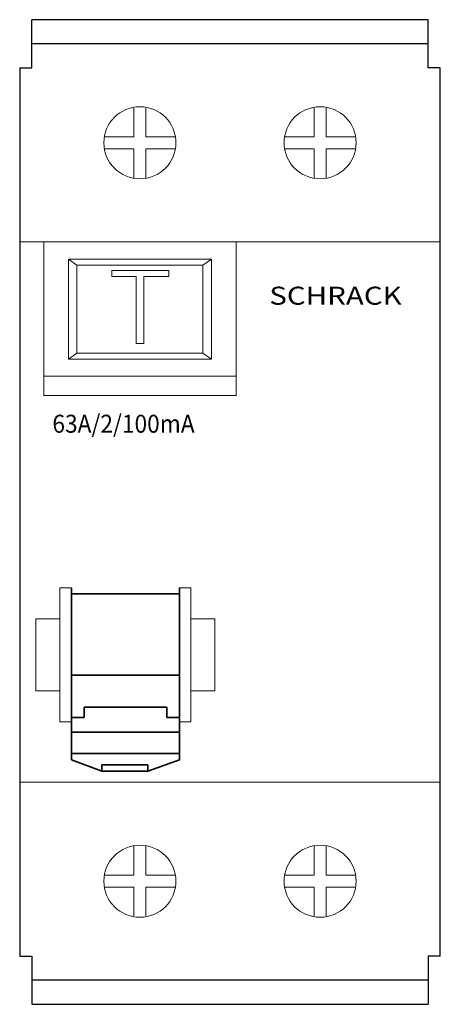
# Model space of a CAD drawing. Extents: x 132.9 to 167.9, y -17.5 to 64.5.
import ezdxf
from ezdxf.enums import TextEntityAlignment as Align

# ---------------------------------------------------------------- set-up
doc = ezdxf.new("R2010")
doc.units = 0
for name, color, linetype in [('schrack-descr', 7, 'Continuous'), ('schrack-symbol', 7, 'Continuous'), ('schrack-terminal', 7, 'Continuous')]:
    doc.layers.add(name, color=color, linetype=linetype)
for name, color, linetype, lineweight in [('schrack-details', 4, 'Continuous', 5), ('schrack-movparts', 5, 'Continuous', 35), ('schrack-others', 2, 'Continuous', 13), ('schrack-outline', 1, 'Continuous', 25)]:
    doc.layers.add(name, color=color, linetype=linetype, lineweight=lineweight)
doc.styles.add('logo', font='romand.shx', dxfattribs={"oblique": 15, "height": 1.5})
doc.styles.get("Standard").update_dxf_attribs({"font": 'arial.ttf'})
doc.styles.add('styl', font='simplex_.ttf')

# ---------------------------------------------------------------- blocks, each defined once
blk = doc.blocks.new('c_ar002210--_v')
at = {"layer": 'schrack-details'}
for p, q in [((142.363, 54.75), (142.363, 57.208)), ((143.363, 54.75), (143.363, 57.208)), ((157.363, 54.75), (157.363, 57.208)), ((158.363, 54.75), (158.363, 57.208)), ((139.905, 54.75), (142.363, 54.75)), ((143.363, 54.75), (145.821, 54.75)), ((154.905, 54.75), (157.363, 54.75)), ((158.363, 54.75), (160.821, 54.75)), ((139.905, 53.75), (142.363, 53.75)), ((142.363, 51.292), (142.363, 53.75)), ((143.363, 51.292), (143.363, 53.75)), ((143.363, 53.75), (145.821, 53.75)), ((154.905, 53.75), (157.363, 53.75)), ((157.363, 51.292), (157.363, 53.75)), ((158.363, 51.292), (158.363, 53.75)), ((158.363, 53.75), (160.821, 53.75)), ((167.863, 46), (132.863, 46)), ((134.863, 46), (134.863, 33.2)), ((150.863, 33.2), (150.863, 46)), ((137.62, 44.07), (136.913, 44.565)), ((136.913, 36.235), (136.913, 44.565)), ((136.913, 44.565), (148.813, 44.565)), ((148.106, 44.07), (148.813, 44.565)), ((148.813, 44.565), (148.813, 36.235)), ((137.62, 44.07), (148.106, 44.07)), ((137.62, 36.73), (137.62, 44.07)), ((140.543, 43.12), (140.543, 43.6)), ((140.543, 43.6), (142.863, 43.6)), ((142.863, 43.6), (145.263, 43.6)), ((145.263, 43.6), (145.263, 43.12)), ((148.106, 44.07), (148.106, 36.73)), ((142.543, 43.12), (140.543, 43.12)), ((142.543, 37.52), (142.543, 43.12)), ((145.263, 43.12), (143.183, 43.12)), ((143.183, 43.12), (143.183, 37.52)), ((143.183, 37.52), (142.543, 37.52)), ((136.913, 36.235), (137.62, 36.73)), ((148.813, 36.235), (136.913, 36.235)), ((148.106, 36.73), (137.62, 36.73)), ((148.813, 36.235), (148.106, 36.73)), ((134.863, 34.8), (150.863, 34.8)), ((134.863, 33.2), (150.863, 33.2)), ((136.208, 6.022), (136.208, 17.195)), ((136.208, 17.195), (137.166, 17.195)), ((147.113, 17.195), (146.155, 17.195)), ((147.113, 6.022), (147.113, 17.195)), ((134.208, 11.609), (134.208, 14.609)), ((134.208, 14.609), (136.208, 14.609)), ((147.113, 14.609), (149.113, 14.609)), ((149.113, 14.609), (149.113, 8.609)), ((134.208, 11.609), (134.208, 8.609)), ((134.208, 8.609), (136.208, 8.609)), ((149.113, 8.609), (147.113, 8.609)), ((137.166, 6.022), (136.208, 6.022)), ((146.155, 6.022), (147.113, 6.022)), ((167.863, 1), (132.863, 1)), ((142.363, -6.75), (142.363, -4.292)), ((143.363, -6.75), (143.363, -4.292)), ((157.363, -6.75), (157.363, -4.292)), ((158.363, -6.75), (158.363, -4.292)), ((139.905, -6.75), (142.363, -6.75)), ((143.363, -6.75), (145.821, -6.75)), ((154.905, -6.75), (157.363, -6.75)), ((158.363, -6.75), (160.821, -6.75)), ((139.905, -7.75), (142.363, -7.75)), ((142.363, -10.208), (142.363, -7.75)), ((143.363, -10.208), (143.363, -7.75)), ((143.363, -7.75), (145.821, -7.75)), ((154.905, -7.75), (157.363, -7.75)), ((157.363, -10.208), (157.363, -7.75)), ((158.363, -10.208), (158.363, -7.75)), ((158.363, -7.75), (160.821, -7.75))]:
    blk.add_line(p, q, dxfattribs=at)
for centre in [(142.863, 54.25), (157.863, 54.25), (142.863, -7.25), (157.863, -7.25)]:
    blk.add_circle(centre, 3, dxfattribs=at)
at = {"layer": 'schrack-movparts'}
for p, q in [((137.166, 17.195), (137.166, 9.9)), ((137.166, 16.695), (146.155, 16.695)), ((146.155, 17.195), (146.155, 9.9)), ((146.155, 9.9), (137.166, 9.9)), ((137.166, 9.9), (137.166, 2.85)), ((146.155, 2.85), (146.155, 9.9)), ((138.238, 6.375), (138.238, 7.255)), ((138.238, 7.255), (145.093, 7.255)), ((145.093, 7.255), (145.093, 6.375)), ((137.166, 6.375), (138.238, 6.375)), ((145.093, 6.375), (146.155, 6.375)), ((137.166, 5.161), (146.155, 5.161)), ((146.155, 3.381), (137.166, 3.381)), ((137.166, 2.85), (139.709, 1.925)), ((143.537, 1.925), (146.155, 2.85)), ((143.537, 2.455), (139.709, 2.455)), ((139.709, 2.455), (139.709, 1.925)), ((139.709, 1.925), (143.537, 1.925)), ((143.537, 1.925), (143.537, 2.455))]:
    blk.add_line(p, q, dxfattribs=at)
at = {"layer": 'schrack-outline'}
for p, q in [((166.863, 64.5), (133.863, 64.5)), ((133.863, 60.5), (133.863, 64.5)), ((166.863, 60.5), (166.863, 64.5)), ((166.863, 62.5), (133.863, 62.5)), ((132.863, 60.5), (132.863, -13.5)), ((132.863, 60.5), (133.863, 60.5)), ((167.863, 60.5), (166.863, 60.5)), ((167.863, -13.5), (167.863, 60.5)), ((132.863, -13.5), (133.863, -13.5)), ((133.863, -13.5), (133.863, -17.5)), ((167.863, -13.5), (166.863, -13.5)), ((166.863, -13.5), (166.863, -17.5)), ((166.863, -15.5), (133.863, -15.5)), ((133.863, -17.5), (166.863, -17.5))]:
    blk.add_line(p, q, dxfattribs=at)
at = {"layer": 'schrack-descr', "color": 2, "style": 'logo', "oblique": 15}
blk.add_attdef('DESCRIPTION', text='', height=1.5, dxfattribs=at).set_placement((135.582, 30.099), (147.422, 30.099), align=Align.FIT)
at = {"layer": 'schrack-others', "style": 'logo', "oblique": 15, "width": 1.2}
blk.add_text('SCHRACK', height=1.5, dxfattribs=at).set_placement((159.141, 40.765), align=Align.CENTER)
at = {"layer": 'schrack-symbol'}
blk.add_attdef('SYMBOL', (150.363, 66.205), '', height=5, rotation=90, dxfattribs=at)
at = {"layer": 'schrack-terminal', "style": 'styl'}
for tag in ['TERMINAL2', 'TERMINAL']:
    blk.add_attdef(tag, (134.128, -19.927), '', height=1.7, dxfattribs=at)

msp = doc.modelspace()

# ---------------------------------------------------------------- block references
ref = msp.add_blockref('c_ar002210--_v', (0, 0))
ref.add_attrib('DESCRIPTION', '63A/2/100mA', dxfattribs={"layer": 'schrack-descr', "color": 2, "height": 1.5, "style": 'logo', "oblique": 15, "width": 0.723809}).set_placement((135.582, 30.099), (147.422, 30.099), align=Align.FIT)

doc.saveas('drawing.dxf')
